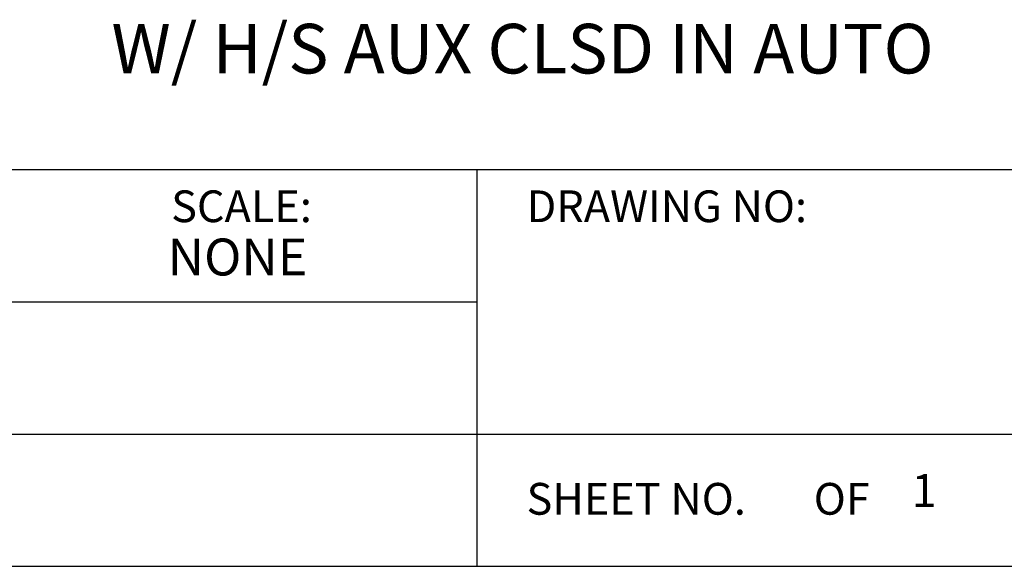
# Model space of a CAD drawing. Extents: x 0.5 to 8, y 0.5 to 10.7.
# Drawn here: x 4.2 to 6.6, y 0.5 to 1.9 of the extents above; entities that cross this region are included whole.
import ezdxf
from ezdxf.enums import TextEntityAlignment as Align

# ---------------------------------------------------------------- set-up
doc = ezdxf.new("R2010")
doc.units = 0
doc.header["$MEASUREMENT"] = 0
doc.layers.get('0').update_dxf_attribs({"linetype": 'CONTINUOUS'})
doc.layers.add('001-OBJECT-WHITE', color=8, linetype='CONTINUOUS')
doc.layers.add('001-TITLE', color=9, linetype='CONTINUOUS')
doc.styles.add('ROMANS', font='romans')
doc.styles.add('TECHNIC', font='te______.pfb', dxfattribs={"height": 0.187})
doc.styles.add('TECHNICLIGHT', font='tel_____.pfb', dxfattribs={"height": 0.187})
doc.styles.add('TITLEBLK$0$ROMANS', font='romans', dxfattribs={"height": 0.01})

# ---------------------------------------------------------------- blocks, each defined once
blk = doc.blocks.new('TITLEBLK', base_point=(8, 0.5))
at = {"color": 7}
for p, q in [((3, 1.5), (8, 1.5)), ((5.3125, 1.5), (5.3125, 0.5)), ((3, 1.166), (5.3125, 1.166)), ((3, 0.833), (8, 0.833)), ((3, 0.5), (8, 0.5))]:
    blk.add_line(p, q, dxfattribs=at)
at = {"color": 90, "style": 'TITLEBLK$0$ROMANS'}
blk.add_text('SCALE:', height=0.08, dxfattribs=at).set_placement((4.7188, 1.367), align=Align.CENTER)
blk.add_text('DRAWING NO:', height=0.08, dxfattribs=at).set_placement((5.4375, 1.367))
blk.add_text('SHEET NO.       OF', height=0.08, dxfattribs=at).set_placement((5.4375, 0.67), align=Align.MIDDLE_LEFT)
blk = doc.blocks.new('ATTAWD13')
at = {"color": 121, "style": 'ROMANS'}
blk.add_attdef('DWGREV', text='', height=0.075, rotation=90, dxfattribs=at).set_placement((4.9219, 4.4844), align=Align.BOTTOM_LEFT)
blk.add_attdef('DWGNUM', text='', height=0.075, rotation=90, dxfattribs=at).set_placement((4.9219, 4.3594), align=Align.BOTTOM_RIGHT)
at = {"color": 120, "style": 'TECHNIC'}
blk.add_attdef('DWGSIZE', text='', height=0.2, dxfattribs=at).set_placement((4.6165, 3.0271), align=Align.TOP_CENTER)
at = {"color": 4, "flags": 1}
blk.add_attdef('DWGPARTS', (1.24, 2.5838), '', height=0.083, dxfattribs=at)
at = {"color": 4, "style": 'TECHNICLIGHT'}
for tag, height, p in [('DWGDESC1', 0.125, (2.4275, 1.9495)), ('DWGDESC2', 0.125, (2.4275, 1.6581)), ('DWGDESC3', 0.125, (2.4275, 1.3666)), ('DWGNUM', 0.208, (3.3025, 0.7133)), ('DWGREV', 0.208, (4.6465, 0.7133))]:
    blk.add_attdef(tag, text='', height=height, dxfattribs=at).set_placement(p, align=Align.TOP_CENTER)
at = {"color": 121, "style": 'TECHNICLIGHT'}
blk.add_attdef('DWGSCALE', text='', height=0.093, dxfattribs=at).set_placement((1.7087, 0.8258), align=Align.TOP_CENTER)
for tag, p in [('DWGSHEET', (3.44, 0.18)), ('DWGSHEETS', (4.0021, 0.18))]:
    blk.add_attdef(tag, text='', height=0.083, dxfattribs=at).set_placement(p, align=Align.MIDDLE)

msp = doc.modelspace()

# ---------------------------------------------------------------- linework, layer by layer
at = {"layer": '001-TITLE'}
msp.add_line((0.5, 0.5), (8, 0.5), dxfattribs=at)

# ---------------------------------------------------------------- block references
at = {"layer": '001-OBJECT-WHITE'}
ref = msp.add_blockref('ATTAWD13', (3, 0.5), dxfattribs=at)
ref.add_attrib('DWGDESC3', 'W/ H/S AUX CLSD IN AUTO', dxfattribs={"layer": '0', "color": 4, "height": 0.125, "style": 'TECHNICLIGHT'}).set_placement((5.4275, 1.8666), align=Align.TOP_CENTER)
ref.add_attrib('DWGSCALE', 'NONE', dxfattribs={"layer": '0', "color": 121, "height": 0.093, "style": 'TECHNICLIGHT'}).set_placement((4.7088, 1.3257), align=Align.TOP_CENTER)
ref.add_attrib('DWGSHEET', '1', dxfattribs={"layer": '0', "color": 121, "height": 0.083, "style": 'TECHNICLIGHT'}).set_placement((6.44, 0.68), align=Align.MIDDLE)
at = {"layer": '001-TITLE'}
msp.add_blockref('TITLEBLK', (8, 0.5), dxfattribs=at)

doc.saveas('drawing.dxf')
